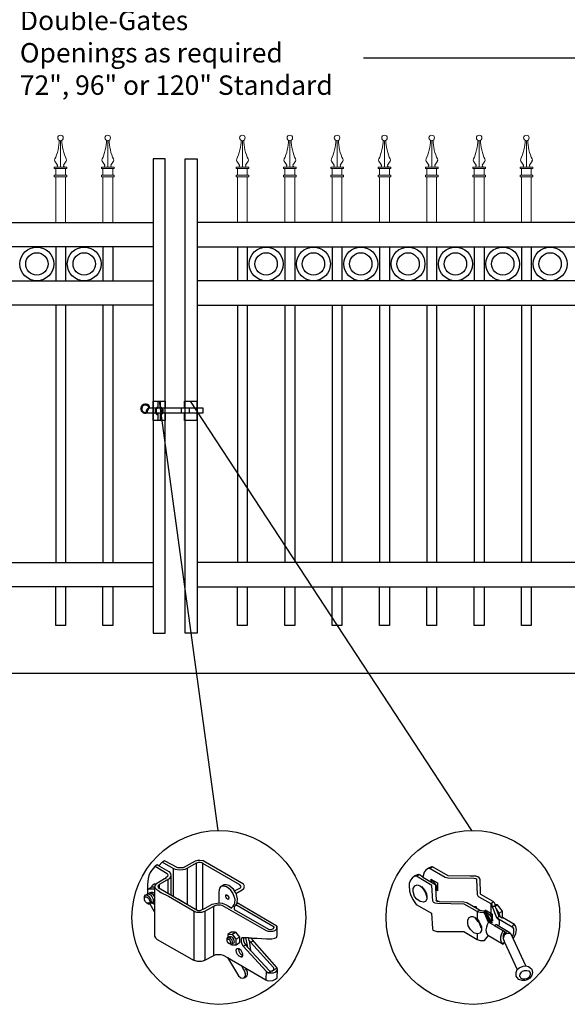
# Model space of a CAD drawing. Units: inches. Extents: x 36 to 590, y 42 to 407.
# Drawn here: x 152 to 208, y 124 to 226 of the extents above; entities that cross this region are included whole.
import ezdxf

# ---------------------------------------------------------------- set-up
doc = ezdxf.new("R2010")
doc.units = ezdxf.units.IN
doc.header["$MEASUREMENT"] = 0
for name, color, linetype in [('3D OBJECT 1', 250, 'Continuous'), ('CONCREATE 1', 250, 'Continuous'), ('DIMENSION 1', 250, 'Continuous'), ('Layer 1', 250, 'Continuous'), ('PICKETS 1', 250, 'Continuous'), ('RAILS 1', 250, 'Continuous')]:
    doc.layers.add(name, color=color, linetype=linetype)
doc.styles.get("Standard").update_dxf_attribs({"font": 'Verdana.ttf'})

# ---------------------------------------------------------------- blocks, each defined once
blk = doc.blocks.new('3')
at = {"layer": '3D OBJECT 1'}
for p, q in [((19.62, 245.02), (19.37, 244.87)), ((19.82, 244.9), (19.62, 245.02)), ((19.62, 245.02), (21.01, 244.2)), ((20.22, 245.34), (19.82, 244.9)), ((20.25, 245.32), (20.2, 245.36)), ((21.52, 244.58), (20.22, 245.34)), ((20.49, 245.51), (20.25, 245.32)), ((22.08, 244.67), (20.49, 245.51)), ((24.21, 245.44), (22.75, 244.67)), ((24.31, 245.2), (23.26, 244.59)), ((24.53, 245.54), (24.21, 245.44)), ((24.47, 245.26), (24.31, 245.2)), ((24.31, 245.2), (24.31, 239.62)), ((24.59, 245.28), (24.47, 245.26)), ((24.77, 245.54), (24.53, 245.54)), ((24.79, 245.28), (24.59, 245.28)), ((25.14, 245.49), (24.77, 245.54)), ((24.95, 245.27), (24.79, 245.28)), ((25, 245.24), (24.95, 245.27)), ((25.12, 245.18), (25, 245.24)), ((25.1, 239.63), (25.12, 245.18)), ((29.58, 242.61), (25.12, 245.18)), ((30.03, 242.68), (25.14, 245.49)), ((18.77, 244.08), (18.6, 243.74)), ((18.9, 244.34), (18.77, 244.08)), ((19.37, 244.87), (18.9, 244.34)), ((19.37, 244.87), (20.81, 243.96)), ((20.81, 243.96), (20.86, 243.87)), ((20.86, 243.87), (20.88, 243.8)), ((20.88, 243.8), (20.89, 243.75)), ((21.01, 244.2), (21.22, 243.96)), ((21.22, 243.96), (21.27, 243.69)), ((21.83, 244.45), (21.52, 244.58)), ((21.52, 244.58), (21.52, 241.25)), ((22.24, 244.38), (21.83, 244.45)), ((22.75, 244.67), (22.08, 244.67)), ((22.7, 244.4), (22.24, 244.38)), ((22.93, 244.45), (22.7, 244.4)), ((23.26, 244.59), (22.93, 244.45)), ((23.26, 240.23), (23.26, 244.59)), ((18.46, 243.03), (18.42, 242.61)), ((18.42, 242.61), (18.42, 242.02)), ((18.53, 243.38), (18.46, 243.03)), ((18.6, 243.74), (18.53, 243.38)), ((19.04, 242.55), (19.25, 242.7)), ((19.25, 242.7), (19.52, 242.7)), ((19.44, 242.66), (19.34, 242.54)), ((20.5, 243.33), (19.44, 242.66)), ((19.84, 242.63), (19.75, 242.5)), ((21.05, 243.34), (19.84, 242.63)), ((19.84, 242.63), (19.84, 242.22)), ((20.55, 243.33), (20.5, 243.33)), ((20.65, 243.43), (20.55, 243.33)), ((20.83, 243.62), (20.65, 243.43)), ((20.87, 243.66), (20.83, 243.62)), ((20.89, 243.71), (20.87, 243.66)), ((20.89, 243.75), (20.89, 243.71)), ((20.89, 243.24), (20.89, 241.61)), ((21.19, 243.49), (21.05, 243.34)), ((21.27, 243.69), (21.19, 243.49)), ((21.27, 243.69), (21.27, 241.39)), ((27.65, 242.6), (27.28, 242.38)), ((27.97, 242.6), (27.65, 242.6)), ((28.27, 242.53), (27.97, 242.6)), ((29.74, 242.41), (29.58, 242.61)), ((30.15, 242.42), (30.03, 242.68)), ((18.33, 241.42), (18.5, 241.55)), ((18.33, 241.37), (18.33, 241.42)), ((18.41, 242.03), (18.52, 242.1)), ((18.42, 242.02), (18.95, 242.34)), ((18.42, 242.02), (18.42, 241.52)), ((18.42, 241.52), (18.57, 241.58)), ((18.5, 241.55), (18.65, 241.46)), ((18.52, 242.1), (19.2, 242.11)), ((18.57, 241.58), (18.69, 241.62)), ((18.65, 241.46), (18.78, 241.39)), ((18.69, 241.62), (18.77, 241.69)), ((18.69, 241.62), (18.81, 241.59)), ((18.77, 241.69), (18.88, 241.73)), ((18.81, 241.59), (18.9, 241.56)), ((18.88, 241.73), (19.04, 241.73)), ((18.9, 241.56), (18.98, 241.54)), ((19.28, 242.32), (18.92, 242.32)), ((18.95, 242.34), (19.04, 242.55)), ((18.98, 241.54), (19.08, 241.43)), ((19.04, 241.73), (19.14, 241.68)), ((19.08, 241.43), (19.18, 241.28)), ((19.14, 241.68), (19.21, 241.64)), ((19.2, 242.11), (19.27, 242.16)), ((19.2, 242.11), (19.27, 242.03)), ((19.21, 241.64), (19.28, 241.59)), ((19.27, 242.03), (19.28, 242.32)), ((19.34, 242.54), (19.28, 242.32)), ((19.28, 242.32), (19.4, 242.17)), ((19.28, 242.32), (19.28, 236.38)), ((19.4, 242.17), (19.51, 242.04)), ((19.51, 242.04), (19.67, 241.95)), ((19.67, 241.95), (20.06, 241.69)), ((19.75, 242.5), (19.69, 242.42)), ((19.69, 242.42), (19.74, 242.29)), ((19.74, 242.29), (24.51, 239.5)), ((20.06, 241.69), (20.96, 241.21)), ((27.13, 242.19), (27.04, 241.76)), ((27.04, 241.76), (27.04, 240.42)), ((27.28, 242.38), (27.13, 242.19)), ((27.46, 242.44), (27.37, 242.44)), ((27.68, 242.44), (27.46, 242.44)), ((27.8, 242.41), (27.68, 242.44)), ((27.96, 242.35), (27.8, 242.41)), ((28.27, 242.16), (27.96, 242.35)), ((28.82, 242.06), (28.27, 242.53)), ((28.49, 241.94), (28.27, 242.16)), ((28.74, 241.6), (28.49, 241.94)), ((28.92, 241.19), (28.74, 241.6)), ((29.07, 241.67), (28.82, 242.06)), ((28.94, 241.87), (29.66, 242.24)), ((29.18, 241.44), (29.07, 241.67)), ((29.12, 241.56), (29.86, 241.99)), ((29.31, 240.91), (29.18, 241.44)), ((29.66, 242.24), (29.74, 242.41)), ((29.86, 241.99), (30.06, 242.16)), ((30.06, 242.16), (30.15, 242.42)), ((18.08, 241.2), (18.19, 241.37)), ((18.08, 240.77), (18.08, 241.2)), ((18.08, 240.98), (18.11, 241.08)), ((18.17, 240.58), (18.08, 240.77)), ((18.11, 241.08), (18.19, 241.13)), ((18.34, 240.39), (18.17, 240.58)), ((18.19, 241.37), (18.33, 241.37)), ((18.19, 241.13), (18.28, 241.15)), ((18.28, 241.15), (18.45, 241.08)), ((18.65, 241.16), (18.33, 241.37)), ((18.56, 240.28), (18.34, 240.39)), ((18.57, 240.37), (18.38, 240.37)), ((18.45, 241.08), (18.54, 240.97)), ((18.54, 240.97), (18.65, 240.83)), ((18.77, 240.28), (18.56, 240.28)), ((18.67, 240.43), (18.57, 240.37)), ((18.76, 241.02), (18.65, 241.16)), ((18.65, 240.83), (18.68, 240.7)), ((18.71, 240.5), (18.67, 240.43)), ((18.68, 240.7), (18.71, 240.61)), ((18.71, 240.61), (18.71, 240.5)), ((18.89, 240.74), (18.76, 241.02)), ((18.86, 240.38), (18.77, 240.28)), ((19.28, 239.35), (18.77, 240.28)), ((18.78, 241.39), (18.94, 241.19)), ((18.86, 240.38), (18.92, 240.58)), ((18.92, 240.37), (18.86, 240.38)), ((18.92, 240.58), (18.89, 240.74)), ((19.05, 240.44), (18.92, 240.37)), ((18.94, 241.19), (19.09, 240.96)), ((19.12, 240.63), (19.05, 240.44)), ((19.05, 240.44), (19.28, 240.61)), ((19.05, 240.44), (19.18, 240.32)), ((19.09, 240.96), (19.12, 240.87)), ((19.12, 240.87), (19.12, 240.63)), ((19.18, 241.28), (19.25, 241.18)), ((19.18, 240.32), (19.28, 240.32)), ((20.96, 241.21), (24.07, 239.42)), ((22.12, 240.89), (22.12, 240.89)), ((22.12, 240.89), (23.26, 240.23)), ((25.41, 239.76), (26.26, 240.26)), ((26.26, 240.26), (26.63, 240.36)), ((26.63, 240.36), (27.08, 240.41)), ((27.04, 240.42), (27.44, 240.37)), ((27.44, 240.37), (27.85, 240.24)), ((27.85, 240.24), (28.22, 240.02)), ((27.91, 241.15), (27.91, 241.37)), ((27.91, 241.37), (28.02, 241.37)), ((27.94, 241.06), (27.91, 241.15)), ((27.93, 241.34), (28.06, 241.34)), ((28.01, 240.95), (27.94, 241.06)), ((28.1, 240.87), (28.01, 240.95)), ((28.02, 241.37), (28.06, 241.34)), ((28.06, 241.34), (28.12, 241.28)), ((28.19, 240.84), (28.1, 240.87)), ((28.12, 241.28), (28.26, 241.07)), ((28.23, 240.89), (28.18, 240.86)), ((28.18, 240.86), (28.23, 240.89)), ((28.23, 240.86), (28.19, 240.84)), ((28.26, 240.97), (28.23, 240.89)), ((28.23, 240.89), (28.23, 240.86)), ((28.26, 241.07), (28.26, 240.97)), ((28.88, 240.15), (28.96, 240.27)), ((28.98, 240.95), (28.92, 241.19)), ((28.96, 240.27), (29, 240.44)), ((29.01, 240.83), (28.98, 240.95)), ((29, 240.44), (29.01, 240.83)), ((29.18, 240.32), (29.01, 240.08)), ((29.27, 240.42), (29.18, 240.32)), ((29.27, 240.42), (29.31, 240.91)), ((34.07, 237.62), (29.27, 240.42)), ((24.06, 233.46), (24.06, 239.43)), ((24.07, 239.42), (24.25, 239.35)), ((24.25, 239.35), (24.39, 239.3)), ((24.39, 239.3), (24.66, 239.3)), ((24.51, 239.5), (24.79, 239.5)), ((24.66, 239.3), (24.99, 239.3)), ((24.79, 239.5), (25.41, 239.76)), ((24.99, 239.3), (25.38, 239.42)), ((25.38, 239.42), (26.43, 240.01)), ((25.38, 239.42), (25.38, 233.48)), ((26.43, 240.01), (26.62, 240.09)), ((26.45, 234.08), (26.43, 240.01)), ((26.62, 240.09), (26.83, 240.17)), ((26.83, 240.17), (27.24, 240.17)), ((27.24, 240.17), (27.42, 240.13)), ((27.42, 240.13), (32.78, 237.07)), ((28.22, 240.02), (28.64, 239.79)), ((28.64, 239.87), (28.78, 240.03)), ((28.64, 239.79), (28.64, 239.87)), ((28.78, 240.03), (28.88, 240.15)), ((28.91, 239.95), (28.89, 239.82)), ((28.89, 239.82), (28.89, 239.63)), ((28.89, 239.63), (33.04, 237.24)), ((29.01, 240.08), (28.91, 239.95)), ((33.72, 237.5), (29.11, 240.2)), ((28.54, 236.87), (28.13, 236.59)), ((29.08, 236.88), (28.54, 236.87)), ((28.65, 236.62), (29.08, 236.88)), ((29.08, 236.88), (29.54, 236.28)), ((32.78, 237.07), (33.03, 236.99)), ((33.03, 236.99), (33.51, 236.99)), ((33.04, 237.24), (33.33, 237.19)), ((33.33, 237.19), (33.6, 237.27)), ((33.51, 236.99), (33.59, 236.99)), ((33.59, 236.99), (33.73, 237.04)), ((33.6, 237.27), (33.72, 237.43)), ((33.72, 237.43), (33.72, 237.5)), ((33.73, 237.04), (33.9, 237.14)), ((33.9, 237.14), (34.02, 237.23)), ((34.02, 237.23), (34.06, 237.3)), ((34.06, 237.3), (34.07, 237.33)), ((34.07, 237.33), (34.07, 237.62)), ((34.07, 237.33), (34.11, 237.33)), ((34.11, 237.62), (34.08, 237.62)), ((34.11, 237.4), (34.11, 237.62)), ((34.11, 236.48), (34.11, 237.4)), ((19.28, 236.38), (19.41, 236.21)), ((19.41, 236.21), (19.59, 236.01)), ((19.59, 236.01), (24.06, 233.46)), ((28.05, 236.11), (28.15, 236.23)), ((28.05, 235.82), (28.05, 236.11)), ((28.05, 235.96), (28.15, 236.03)), ((28.15, 235.61), (28.05, 235.82)), ((28.13, 236.59), (28.65, 236.62)), ((28.13, 236.59), (28.13, 236.2)), ((28.15, 236.23), (28.28, 236.25)), ((28.15, 236.03), (28.24, 236.03)), ((28.32, 235.48), (28.15, 235.61)), ((28.24, 236.03), (28.37, 235.93)), ((28.41, 235.52), (28.27, 235.52)), ((28.28, 236.25), (28.31, 236.3)), ((28.28, 236.25), (28.41, 236.19)), ((28.31, 236.3), (28.38, 236.35)), ((28.53, 235.4), (28.32, 235.48)), ((28.37, 235.93), (28.44, 235.81)), ((28.38, 236.35), (28.51, 236.35)), ((28.51, 236.07), (28.41, 236.19)), ((28.44, 235.55), (28.41, 235.52)), ((28.44, 235.81), (28.48, 235.59)), ((28.48, 235.59), (28.44, 235.55)), ((28.51, 236.35), (28.67, 236.27)), ((28.65, 235.92), (28.51, 236.07)), ((28.69, 235.53), (28.53, 235.4)), ((28.65, 236.62), (29.12, 236.02)), ((28.69, 235.68), (28.65, 235.92)), ((28.67, 236.27), (28.83, 236.04)), ((28.69, 235.53), (28.69, 235.68)), ((28.82, 235.53), (28.69, 235.53)), ((28.91, 235.67), (28.82, 235.53)), ((28.83, 236.04), (28.88, 235.84)), ((28.88, 235.84), (28.91, 235.67)), ((29.12, 236.02), (29.54, 236.28)), ((29.12, 236.02), (29.12, 235.32)), ((29.54, 235.6), (29.15, 235.32)), ((29.54, 236.28), (29.54, 235.6)), ((29.77, 236.13), (29.73, 235.98)), ((29.73, 235.98), (29.73, 235.77)), ((29.73, 235.77), (29.79, 235.55)), ((29.83, 236.2), (29.77, 236.13)), ((29.79, 235.55), (30.01, 235.17)), ((30.02, 236.2), (29.83, 236.2)), ((30.63, 236.19), (30.02, 236.2)), ((30.02, 236.2), (30.02, 235.83)), ((30.02, 235.83), (30.2, 235.47)), ((30.2, 235.47), (30.52, 235.05)), ((30.51, 235.27), (30.3, 236.19)), ((30.63, 236.15), (30.63, 236.19)), ((30.7, 235.88), (30.63, 236.19)), ((30.98, 236.15), (30.63, 236.15)), ((30.88, 235.68), (30.7, 235.88)), ((30.7, 235.88), (30.89, 234.66)), ((30.88, 235.68), (31.19, 235.85)), ((33.65, 232.63), (30.88, 235.68)), ((31.08, 235.98), (30.98, 236.15)), ((30.98, 236.15), (31.7, 236.15)), ((34.04, 232.6), (31.08, 235.98)), ((31.7, 236.15), (32.82, 236.07)), ((32.82, 236.07), (33.47, 236.07)), ((33.47, 236.07), (33.81, 236.16)), ((33.81, 236.16), (34.01, 236.25)), ((34.01, 236.25), (34.11, 236.48)), ((28.59, 235.32), (28.53, 235.4)), ((29.15, 235.32), (28.59, 235.32)), ((29.16, 234.71), (29.22, 234.9)), ((29.19, 234.44), (29.16, 234.71)), ((29.31, 234.2), (29.19, 234.44)), ((29.22, 234.9), (29.24, 234.92)), ((29.24, 234.92), (29.47, 234.92)), ((29.47, 234.92), (29.42, 234.8)), ((29.42, 234.8), (29.46, 234.59)), ((29.46, 234.59), (29.59, 234.36)), ((29.47, 234.92), (29.68, 234.78)), ((29.59, 234.36), (29.71, 234.22)), ((29.68, 234.78), (29.8, 234.56)), ((29.8, 234.56), (29.93, 234.32)), ((29.93, 234.32), (29.93, 234.03)), ((30.01, 235.17), (30.3, 235.34)), ((30.01, 235.17), (32.75, 232.16)), ((30.52, 235.05), (30.51, 235.27)), ((30.52, 235.05), (33.16, 232.23)), ((24.5, 233.33), (24.06, 233.46)), ((24.95, 233.33), (24.5, 233.33)), ((25.13, 233.37), (24.95, 233.33)), ((25.38, 233.48), (25.13, 233.37)), ((25.38, 233.48), (26.45, 234.08)), ((26.45, 234.08), (26.7, 234.18)), ((26.7, 234.18), (26.89, 234.2)), ((26.89, 234.2), (27.29, 234.2)), ((27.29, 234.2), (27.58, 234.1)), ((27.58, 234.1), (28.09, 233.82)), ((28.09, 233.82), (29.84, 232.81)), ((28.09, 233.82), (29.41, 231.59)), ((29.51, 233.99), (29.31, 234.2)), ((29.65, 233.91), (29.51, 233.99)), ((29.8, 233.91), (29.65, 233.91)), ((29.71, 234.22), (29.81, 234.13)), ((29.93, 234.03), (29.8, 233.91)), ((29.8, 233.91), (29.84, 233.88)), ((29.81, 234.13), (29.93, 234.03)), ((29.84, 233.88), (29.86, 233.87)), ((29.93, 234.03), (29.93, 233.97)), ((29.93, 233.97), (29.96, 233.96)), ((30.12, 232.25), (29.79, 232.86)), ((29.84, 232.81), (32.74, 231.13)), ((30.39, 232.42), (30.12, 232.25)), ((30.12, 232.25), (30.21, 232.02)), ((30.21, 232.02), (30.24, 231.88)), ((30.51, 232.05), (30.36, 232.51)), ((30.51, 231.75), (30.51, 232.05)), ((32.75, 232.16), (32.74, 231.13)), ((32.75, 232.16), (33.01, 231.96)), ((33.01, 231.96), (33.1, 231.95)), ((34.08, 232.55), (33.06, 231.96)), ((33.1, 231.95), (33.49, 231.95)), ((33.16, 232.23), (33.31, 232.18)), ((33.31, 232.18), (33.55, 232.22)), ((33.49, 231.95), (33.67, 231.97)), ((33.55, 232.22), (33.7, 232.34)), ((33.7, 232.53), (33.65, 232.63)), ((33.67, 231.97), (33.84, 232.04)), ((33.7, 232.49), (33.7, 232.53)), ((33.7, 232.34), (33.7, 232.49)), ((33.84, 232.04), (33.98, 232.14)), ((33.98, 232.14), (34.09, 232.29)), ((34.12, 232.39), (34.04, 232.6)), ((34.09, 232.29), (34.12, 232.39)), ((34.1, 231.38), (34.12, 232.39)), ((29.41, 231.59), (29.69, 231.38)), ((29.69, 231.38), (29.94, 231.32)), ((29.94, 231.32), (30.21, 231.41)), ((30.21, 231.54), (30.04, 231.34)), ((30.24, 231.62), (30.21, 231.54)), ((30.21, 231.41), (30.45, 231.59)), ((30.24, 231.88), (30.24, 231.62)), ((30.45, 231.59), (30.51, 231.75)), ((32.74, 231.13), (32.9, 231.06)), ((32.9, 231.06), (33.11, 231.02)), ((33.11, 231.02), (33.58, 231.03)), ((33.58, 231.03), (33.91, 231.19)), ((33.91, 231.19), (34.1, 231.38))]:
    blk.add_line(p, q, dxfattribs=at)
blk = doc.blocks.new('4')
at = {"layer": '3D OBJECT 1'}
for p, q in [((37.15, 247.27), (36.96, 247.01)), ((37.52, 247.54), (37.15, 247.27)), ((37.57, 247.47), (37.38, 247.42)), ((37.9, 247.72), (37.52, 247.54)), ((37.74, 247.5), (37.57, 247.47)), ((38.06, 247.72), (37.74, 247.5)), ((37.74, 247.5), (39.72, 246.36)), ((38.06, 247.72), (37.9, 247.72)), ((40.13, 246.53), (38.06, 247.72)), ((35.12, 245.94), (34.97, 245.52)), ((35.34, 246.22), (35.12, 245.94)), ((35.72, 246.5), (35.34, 246.22)), ((35.91, 246.45), (35.65, 246.41)), ((36.02, 246.64), (35.72, 246.5)), ((35.91, 246.45), (36.24, 246.67)), ((37.96, 245.25), (35.91, 246.45)), ((36.24, 246.67), (36.02, 246.64)), ((36.77, 246.34), (36.29, 246.67)), ((36.96, 247.01), (36.77, 246.34)), ((36.77, 246.34), (38.35, 245.4)), ((37.82, 246.09), (38.71, 245.58)), ((37.82, 246.09), (37.82, 245.8)), ((37.97, 245.82), (38.07, 245.95)), ((39.72, 246.36), (39.9, 246.31)), ((39.9, 246.31), (40.05, 246.26)), ((40.05, 246.26), (40.13, 246.24)), ((43.01, 246.49), (40.13, 246.53)), ((40.13, 246.24), (43.52, 246.21)), ((43.77, 246.45), (43.01, 246.49)), ((43.52, 246.21), (43.72, 246.17)), ((43.72, 246.17), (43.84, 246.11)), ((44.05, 246.37), (43.77, 246.45)), ((43.84, 246.11), (43.87, 246.02)), ((43.87, 246.02), (43.96, 244.06)), ((44.22, 246.26), (44.05, 246.37)), ((44.32, 246.07), (44.22, 246.26)), ((44.39, 244.12), (44.32, 246.07)), ((34.97, 245.52), (34.95, 245.23)), ((34.95, 245.23), (35.02, 244.47)), ((35.49, 244.84), (35.69, 245.21)), ((35.49, 244.44), (35.49, 244.84)), ((35.69, 245.21), (36.03, 245.32)), ((36.03, 245.32), (36.39, 245.2)), ((36.39, 245.2), (36.72, 244.92)), ((36.56, 245.06), (36.6, 245.1)), ((36.6, 245.1), (36.87, 244.81)), ((36.72, 244.92), (37.13, 244.28)), ((36.87, 244.81), (37.11, 244.43)), ((37.81, 245.75), (37.79, 245.73)), ((37.87, 245.82), (37.81, 245.75)), ((37.82, 245.8), (37.82, 245.76)), ((37.97, 245.82), (37.87, 245.82)), ((38.08, 243.16), (37.96, 245.25)), ((38.17, 245.71), (37.97, 245.82)), ((38.32, 245.6), (38.17, 245.71)), ((38.48, 245.37), (38.32, 245.6)), ((38.35, 245.4), (38.42, 245.26)), ((38.42, 245.26), (38.42, 244.99)), ((38.42, 244.99), (38.51, 243.32)), ((38.47, 244.77), (38.56, 244.84)), ((38.47, 244.7), (38.47, 244.77)), ((38.71, 244.53), (38.47, 244.7)), ((38.56, 245.17), (38.48, 245.37)), ((38.56, 244.84), (38.56, 245.17)), ((38.56, 244.84), (38.62, 244.84)), ((38.62, 244.84), (38.71, 244.95)), ((38.71, 245.58), (38.71, 244.53)), ((35.02, 244.47), (35.13, 244.03)), ((35.13, 244.03), (35.46, 243.38)), ((35.46, 243.38), (35.9, 242.73)), ((35.68, 243.8), (35.49, 244.44)), ((35.99, 243.42), (35.68, 243.8)), ((36.41, 243.12), (35.99, 243.42)), ((37.11, 244.43), (37.23, 244.13)), ((37.3, 243.43), (37.12, 243.14)), ((37.13, 244.28), (37.3, 243.65)), ((37.23, 244.13), (37.3, 243.78)), ((37.3, 243.78), (37.27, 243.66)), ((37.3, 243.65), (37.3, 243.43)), ((38.51, 243.32), (38.92, 243.12)), ((38.6, 243.12), (38.51, 243.32)), ((43.96, 244.06), (43.99, 243.94)), ((43.99, 243.94), (44.04, 243.88)), ((44.04, 243.88), (44.18, 243.76)), ((44.18, 243.76), (45.77, 242.85)), ((44.43, 244.03), (44.39, 244.12)), ((46.05, 243.11), (44.43, 244.03)), ((35.9, 242.73), (37.92, 241.58)), ((36.87, 243.03), (36.41, 243.12)), ((37.12, 243.14), (36.87, 243.03)), ((38.11, 243.09), (38.08, 243.16)), ((38.2, 242.99), (38.11, 243.09)), ((38.38, 242.9), (38.2, 242.99)), ((38.68, 242.85), (38.38, 242.9)), ((38.92, 243.12), (38.6, 243.12)), ((42.23, 242.79), (38.68, 242.85)), ((38.92, 243.12), (42.17, 243.06)), ((42.17, 243.06), (42.56, 243)), ((43.95, 241.8), (42.23, 242.79)), ((42.56, 243), (44.25, 242.04)), ((43.4, 242.52), (43.75, 242.46)), ((43.75, 242.46), (43.85, 242.38)), ((43.85, 242.38), (43.8, 242.29)), ((44.25, 242.04), (44.25, 241.99)), ((45.77, 242.85), (46.12, 243.07)), ((45.88, 242.75), (45.77, 242.85)), ((45.77, 242.85), (45.77, 241.55)), ((45.91, 242.65), (45.88, 242.75)), ((45.91, 242.48), (45.91, 242.65)), ((46.33, 242.48), (45.91, 242.48)), ((45.91, 242.48), (46.52, 241.01)), ((46.24, 242.94), (46.05, 243.11)), ((46.37, 242.7), (46.24, 242.94)), ((46.33, 242.48), (46.36, 242.56)), ((46.44, 242.22), (46.33, 242.48)), ((46.34, 242.57), (46.34, 242.76)), ((46.36, 242.56), (46.34, 242.57)), ((46.36, 242.56), (46.59, 242.7)), ((46.61, 242.7), (46.37, 242.7)), ((46.78, 241.41), (46.44, 242.22)), ((46.44, 242.22), (46.82, 241.59)), ((47.29, 241.85), (46.61, 242.7)), ((37.92, 241.58), (38.03, 239.57)), ((42.72, 240.68), (42.89, 241.03)), ((42.89, 241.03), (43.17, 241.16)), ((43.17, 241.16), (43.37, 241.16)), ((43.37, 241.16), (43.69, 241.02)), ((43.69, 241.02), (43.95, 240.82)), ((43.69, 241.02), (43.69, 240.92)), ((43.69, 240.92), (44.01, 240.54)), ((44.25, 241.99), (43.95, 241.8)), ((44.17, 241.7), (43.95, 241.8)), ((43.95, 241.8), (43.95, 240.82)), ((43.95, 240.82), (44.16, 240.54)), ((44.36, 241.67), (44.17, 241.7)), ((44.25, 241.99), (44.4, 241.92)), ((44.74, 241.64), (44.36, 241.67)), ((44.4, 241.92), (44.5, 241.92)), ((44.5, 241.92), (44.7, 241.91)), ((44.7, 241.91), (44.93, 241.91)), ((44.93, 241.64), (44.74, 241.64)), ((44.93, 241.91), (44.93, 241.64)), ((44.93, 241.91), (45.62, 240.3)), ((45.4, 240.45), (44.93, 241.64)), ((45, 241.99), (45, 241.93)), ((45, 241.93), (45.08, 241.89)), ((45.77, 241.55), (45.02, 241.99)), ((45.18, 241.65), (45.04, 241.65)), ((45.08, 241.95), (45.08, 241.6)), ((45.4, 241.25), (45.12, 241.46)), ((45.2, 241.7), (45.18, 241.65)), ((45.18, 241.65), (45.4, 241.56)), ((45.27, 241.72), (45.2, 241.7)), ((45.39, 241.77), (45.27, 241.72)), ((45.4, 241.56), (45.4, 241.56)), ((45.4, 241.56), (45.58, 241.4)), ((45.6, 240.82), (45.4, 241.25)), ((45.57, 240.52), (45.6, 240.82)), ((45.58, 241.4), (45.74, 241.13)), ((45.74, 241.13), (45.81, 240.96)), ((45.81, 240.77), (45.76, 240.65)), ((45.96, 241.28), (45.77, 241.55)), ((45.96, 241.44), (45.77, 241.55)), ((45.81, 240.96), (45.81, 240.77)), ((45.86, 240.65), (45.96, 240.75)), ((45.96, 241.28), (45.96, 241.44)), ((45.96, 240.75), (45.96, 241.28)), ((45.96, 240.75), (45.96, 240.52)), ((46.52, 241.01), (46.56, 240.95)), ((46.56, 240.95), (46.59, 240.89)), ((46.59, 240.89), (46.63, 240.86)), ((46.63, 240.86), (46.83, 241.22)), ((48.57, 239.75), (46.63, 240.86)), ((46.63, 240.86), (46.75, 240.76)), ((46.75, 240.76), (46.84, 240.59)), ((46.79, 241.26), (46.78, 241.41)), ((46.83, 241.22), (46.79, 241.26)), ((46.82, 241.59), (47.29, 241.85)), ((46.82, 241.59), (46.93, 241.2)), ((46.83, 241.22), (47.26, 240.98)), ((47.26, 240.98), (47.31, 240.98)), ((47.29, 240.99), (47.29, 241.85)), ((48.86, 240.08), (47.29, 240.99)), ((38.03, 239.57), (38.1, 239.35)), ((42.72, 240.2), (42.72, 240.68)), ((42.76, 239.93), (42.72, 240.2)), ((43.07, 239.43), (42.76, 239.93)), ((43.52, 239), (43.07, 239.43)), ((44.01, 240.54), (44.19, 240.32)), ((44.16, 240.54), (44.39, 240.08)), ((44.19, 240.32), (44.33, 239.93)), ((44.33, 239.93), (44.4, 239.72)), ((44.39, 240.08), (44.5, 239.77)), ((44.4, 239.72), (44.5, 239.65)), ((44.5, 239.77), (44.5, 239.52)), ((44.5, 239.52), (44.5, 239.3)), ((45.16, 239.73), (45.09, 239.37)), ((45.25, 240.03), (45.16, 239.73)), ((45.45, 240.41), (45.25, 240.03)), ((45.45, 240.41), (45.4, 240.45)), ((45.62, 240.3), (45.45, 240.41)), ((45.53, 240.52), (45.62, 240.52)), ((45.62, 240.52), (45.76, 240.65)), ((45.62, 240.3), (46.24, 239.97)), ((45.76, 240.65), (45.86, 240.65)), ((45.96, 240.63), (45.77, 240.5)), ((45.77, 240.5), (45.77, 240.23)), ((45.77, 240.5), (45.95, 240.37)), ((46.41, 240.05), (46.24, 239.97)), ((46.24, 239.97), (47.6, 239.16)), ((46.49, 240.05), (46.41, 240.05)), ((48.28, 238.99), (46.49, 240.05)), ((46.84, 240.11), (46.77, 239.89)), ((46.84, 240.59), (46.87, 240.45)), ((46.87, 240.22), (46.84, 240.11)), ((46.87, 240.45), (46.87, 240.22)), ((48.57, 239.75), (48.79, 240.12)), ((48.7, 239.64), (48.57, 239.75)), ((48.77, 239.5), (48.7, 239.64)), ((48.8, 239.31), (48.77, 239.5)), ((49.06, 239.82), (48.86, 240.08)), ((49.15, 239.44), (49.06, 239.82)), ((49.06, 238.88), (49.15, 239.44)), ((38.1, 239.35), (38.34, 239.23)), ((38.34, 239.23), (38.61, 239.14)), ((38.61, 239.14), (42.19, 239.14)), ((42.19, 239.14), (43.95, 238.11)), ((43.96, 238.86), (43.52, 239)), ((43.96, 238.86), (43.95, 238.11)), ((44.32, 238.95), (43.96, 238.86)), ((44.38, 239.08), (44.32, 238.95)), ((44.5, 239.3), (44.38, 239.08)), ((44.93, 237.97), (45.43, 238.61)), ((44.93, 237.97), (45.43, 238.61)), ((45.09, 239.37), (45.14, 239.07)), ((45.14, 239.07), (45.21, 238.87)), ((45.21, 238.87), (45.33, 238.73)), ((45.33, 238.73), (45.44, 238.59)), ((45.43, 238.61), (47.39, 237.49)), ((47.08, 238.45), (47.14, 238.78)), ((47.08, 238), (47.08, 238.45)), ((47.14, 238.78), (47.39, 239.29)), ((47.37, 238.54), (47.49, 238.81)), ((47.43, 238.79), (47.37, 238.54)), ((47.37, 238.54), (47.37, 238.24)), ((47.37, 238.24), (47.57, 237.77)), ((47.45, 238.55), (47.38, 238.22)), ((47.6, 239.16), (47.43, 238.79)), ((47.55, 238.7), (47.45, 238.55)), ((47.49, 238.81), (47.62, 238.99)), ((47.78, 238.87), (47.55, 238.7)), ((47.62, 238.99), (47.77, 239.09)), ((47.77, 239.09), (48.01, 239.15)), ((48.07, 238.91), (47.78, 238.87)), ((48.28, 238.88), (48.07, 238.91)), ((48.45, 238.81), (48.28, 238.99)), ((48.45, 238.81), (48.28, 238.88)), ((50.38, 234.63), (48.45, 238.81)), ((48.59, 238.5), (48.7, 238.65)), ((48.68, 238.31), (48.79, 238.31)), ((48.7, 238.65), (48.8, 239.03)), ((48.79, 238.31), (49.06, 238.88)), ((48.8, 239.03), (48.8, 239.31)), ((43.95, 238.11), (44.32, 237.97)), ((43.95, 238.11), (44.32, 237.97)), ((44.32, 237.97), (44.93, 237.97)), ((44.32, 237.97), (44.93, 237.97)), ((47.16, 237.74), (47.08, 238)), ((47.39, 237.49), (47.16, 237.74)), ((47.39, 237.49), (47.57, 237.77)), ((47.57, 237.77), (49.25, 234.14)), ((49.25, 234.14), (49.48, 234.35)), ((49.48, 234.35), (50.02, 234.6)), ((50.02, 234.6), (50.38, 234.63)), ((50.38, 234.63), (50.75, 234.55)), ((50.75, 234.55), (51.11, 234.22)), ((51.11, 234.22), (51.21, 233.99)), ((49.11, 233.76), (49.25, 234.14)), ((49.11, 233.27), (49.11, 233.76)), ((49.22, 233.1), (49.11, 233.27)), ((49.47, 232.81), (49.22, 233.1)), ((49.59, 233.39), (49.61, 233.54)), ((49.59, 233.22), (49.59, 233.39)), ((49.65, 233.11), (49.59, 233.22)), ((49.61, 233.54), (49.81, 233.79)), ((49.78, 232.95), (49.65, 233.11)), ((50.01, 232.86), (49.78, 232.95)), ((49.81, 233.79), (49.93, 233.91)), ((49.93, 233.91), (50.21, 234.02)), ((50.21, 234.02), (50.52, 234.02)), ((50.48, 232.92), (50.26, 232.86)), ((50.76, 233.1), (50.48, 232.92)), ((50.52, 234.02), (50.76, 233.94)), ((50.89, 232.98), (50.56, 232.78)), ((50.76, 233.94), (50.87, 233.84)), ((50.88, 233.25), (50.76, 233.1)), ((50.87, 233.84), (50.94, 233.7)), ((50.94, 233.43), (50.88, 233.25)), ((51.19, 233.4), (50.89, 232.98)), ((50.94, 233.7), (50.94, 233.43)), ((51.26, 233.71), (51.19, 233.4)), ((51.21, 233.99), (51.26, 233.71)), ((49.89, 232.67), (49.47, 232.81)), ((50.26, 232.67), (49.89, 232.67)), ((50.26, 232.86), (50.01, 232.86)), ((50.56, 232.78), (50.26, 232.67))]:
    blk.add_line(p, q, dxfattribs=at)
blk = doc.blocks.new('LOCK')
blk.add_line((1033.96, 1342.42), (1035.21, 1342.42))
blk.add_line((1033.96, 1342.42), (1035.21, 1342.42))
at = {"layer": '3D OBJECT 1', "color": 250}
for p, q in [((1036.87, 1341.72), (1036.87, 1341.22)), ((1037.68, 1341.72), (1037.68, 1341.22))]:
    blk.add_line(p, q, dxfattribs=at)
for points in [[(1032.56, 1341.62), (1032.56, 1341.62)], [(1032.64, 1341.72), (1032.64, 1341.72)], [(1033.36, 1341.62), (1033.36, 1341.62)], [(1033.37, 1341.22), (1039.11, 1341.22), (1039.11, 1341.72), (1033.61, 1341.72)], [(1033.45, 1341.72), (1033.45, 1341.72)], [(1035.21, 1341.22), (1035.21, 1340.42), (1033.96, 1340.42), (1033.96, 1342.42), (1035.21, 1342.42), (1035.21, 1341.72)], [(1035.21, 1341.22), (1035.21, 1340.42), (1033.96, 1340.42), (1033.96, 1342.42), (1035.21, 1342.42), (1035.21, 1341.72)], [(1034.49, 1341.72), (1034.49, 1342.42), (1034.69, 1342.42), (1034.69, 1341.72)], [(1034.49, 1341.72), (1034.49, 1342.42), (1034.69, 1342.42), (1034.69, 1341.72)], [(1037.21, 1341.72), (1037.21, 1342.42), (1038.46, 1342.42), (1038.46, 1340.42), (1037.21, 1340.42), (1037.21, 1341.22)], [(1037.21, 1341.72), (1037.21, 1342.42), (1038.46, 1342.42), (1038.46, 1340.42), (1037.21, 1340.42), (1037.21, 1341.22)], [(1034.69, 1341.11), (1034.69, 1340.42), (1034.49, 1340.42), (1034.49, 1341.11)], [(1034.69, 1341.11), (1034.69, 1340.42), (1034.49, 1340.42), (1034.49, 1341.11)]]:
    blk.add_lwpolyline(points, dxfattribs=at)
for centre, radius, start, end in [((1033.17, 1341.65), 0.478, 8.224, 295.589), ((1033.17, 1341.65), 0.378, 20.1569, 284.2072), ((1033.87, 1341.28), 0.611, 115.2676, 189.0966), ((1033.87, 1341.28), 0.511, 120.6444, 187.3013), ((1034.59, 1341.42), 0.421, 103.7561, 256.2439), ((1034.59, 1341.42), 0.421, 103.7561, 256.2439), ((1034.59, 1341.42), 0.321, 108.1781, 251.8219), ((1034.59, 1341.42), 0.321, 108.1781, 251.8219), ((1034.59, 1341.42), 0.421, 283.7561, 76.2439), ((1034.59, 1341.42), 0.421, 283.7561, 76.2439), ((1034.59, 1341.42), 0.321, 288.1781, 71.8219), ((1034.59, 1341.42), 0.321, 288.1781, 71.8219)]:
    blk.add_arc(centre, radius, start, end, dxfattribs=at)
blk = doc.blocks.new('CAPSS')
at = {"layer": 'Layer 1', "color": 250, "lineweight": 15}
for points, knots in [([(313.25, 334.84), (313.25, 334.99), (313.13, 335.12), (312.97, 335.12), (312.81, 335.12), (312.68, 334.99), (312.68, 334.84), (312.68, 334.68), (312.81, 334.55), (312.97, 334.55), (313.13, 334.55), (313.25, 334.68), (313.25, 334.84)], [0, 0, 0, 0, 0.25, 0.25, 0.25, 0.5, 0.5, 0.5, 0.75, 0.75, 0.75, 1, 1, 1, 1]), ([(312.38, 332.67), (312.64, 333.14), (312.85, 334.04), (312.83, 334.58), (312.83, 334.58), (312.83, 334.58), (312.83, 334.59)], [0, 0, 0, 0, 1, 1, 1, 1.00846, 1.00846, 1.00846, 1.00846]), ([(312.53, 331.84), (312.6, 331.84), (312.66, 331.89), (312.66, 331.96), (312.66, 331.98), (312.66, 332.01), (312.64, 332.03)], [0, 0, 0, 0, 0.5, 0.5, 0.5, 1, 1, 1, 1]), ([(313.3, 332.03), (313.26, 331.97), (313.28, 331.9), (313.33, 331.86), (313.35, 331.85), (313.38, 331.84), (313.41, 331.84)], [0, 0, 0, 0, 0.5, 0.5, 0.5, 1, 1, 1, 1])]:
    blk.add_open_spline(points, degree=3, knots=knots, dxfattribs=at)
for points in [[(312.97, 331.84), (312.97, 331.84), (312.97, 334.55), (312.97, 334.55)], [(313.11, 334.59), (313.09, 334.04), (313.3, 333.15), (313.56, 332.67)], [(312.39, 332.67), (312.35, 332.6), (312.35, 332.49), (312.4, 332.43)], [(313.54, 332.43), (313.59, 332.49), (313.59, 332.6), (313.56, 332.67)], [(312.33, 331.7), (312.33, 331.7), (312.33, 331.84), (312.33, 331.84)], [(312.33, 331.84), (312.33, 331.84), (312.64, 331.84), (312.64, 331.84)], [(312.64, 331.84), (312.64, 331.84), (312.33, 331.84), (312.33, 331.84)], [(312.33, 331.7), (312.33, 331.7), (313.61, 331.7), (313.61, 331.7)], [(312.65, 332.02), (312.65, 332.02), (312.39, 332.44), (312.39, 332.44)], [(312.47, 330.99), (312.47, 330.99), (312.47, 331.7), (312.47, 331.7)], [(312.64, 331.84), (312.64, 331.84), (313.3, 331.84), (313.3, 331.84)], [(313.29, 332.02), (313.29, 332.02), (313.55, 332.44), (313.55, 332.44)], [(313.3, 331.84), (313.3, 331.84), (313.61, 331.84), (313.61, 331.84)], [(313.47, 330.99), (313.47, 330.99), (313.47, 331.7), (313.47, 331.7)], [(313.61, 331.7), (313.61, 331.7), (313.61, 331.84), (313.61, 331.84)], [(312.33, 330.84), (312.33, 330.84), (312.33, 330.99), (312.33, 330.99)], [(312.33, 330.99), (312.33, 330.99), (313.61, 330.99), (313.61, 330.99)], [(312.33, 330.84), (312.33, 330.84), (313.61, 330.84), (313.61, 330.84)], [(312.47, 326.12), (312.47, 326.12), (312.47, 330.84), (312.47, 330.84)], [(313.47, 326.12), (313.47, 326.12), (313.47, 330.84), (313.47, 330.84)], [(313.61, 330.84), (313.61, 330.84), (313.61, 330.99), (313.61, 330.99)]]:
    blk.add_open_spline(points, degree=3, dxfattribs=at)

msp = doc.modelspace()

# ---------------------------------------------------------------- linework, layer by layer
for p, q in [((156.25, 202.28), (156.25, 198.78)), ((161.12, 202.28), (161.12, 198.78)), ((174.99, 202.28), (174.99, 198.78)), ((179.87, 202.28), (179.87, 198.78)), ((184.74, 202.28), (184.74, 198.78)), ((189.62, 202.28), (189.62, 198.78)), ((194.49, 202.28), (194.49, 198.78)), ((199.37, 202.28), (199.37, 198.78)), ((204.24, 202.28), (204.24, 198.78)), ((156.25, 196.28), (156.25, 169.78)), ((161.12, 196.28), (161.12, 169.78)), ((174.99, 196.28), (174.99, 169.78)), ((179.87, 196.28), (179.87, 169.78)), ((184.74, 196.28), (184.74, 169.78)), ((189.62, 196.28), (189.62, 169.78)), ((194.49, 196.28), (194.49, 169.78)), ((199.37, 196.28), (199.37, 169.78)), ((204.24, 196.28), (204.24, 169.78))]:
    msp.add_line(p, q)
for points in [[(165.28, 162.49), (166.53, 162.49), (166.53, 211.35), (165.28, 211.35)], [(169.84, 162.49), (168.59, 162.49), (168.59, 211.35), (169.84, 211.35)]]:
    msp.add_lwpolyline(points, close=True)
for points in [[(156.25, 167.28), (156.25, 163.28), (155.25, 163.28), (155.25, 167.28)], [(161.12, 167.28), (161.12, 163.28), (160.12, 163.28), (160.12, 167.28)], [(174.99, 167.28), (174.99, 163.28), (173.99, 163.28), (173.99, 167.28)], [(179.87, 167.28), (179.87, 163.28), (178.87, 163.28), (178.87, 167.28)], [(184.74, 167.28), (184.74, 163.28), (183.74, 163.28), (183.74, 167.28)], [(189.62, 167.28), (189.62, 163.28), (188.62, 163.28), (188.62, 167.28)], [(194.49, 167.28), (194.49, 163.28), (193.49, 163.28), (193.49, 167.28)], [(199.37, 167.28), (199.37, 163.28), (198.37, 163.28), (198.37, 167.28)], [(204.24, 167.28), (204.24, 163.28), (203.24, 163.28), (203.24, 167.28)]]:
    msp.add_lwpolyline(points)
for centre, radius in [((153.31, 200.52), 1.74), ((158.19, 200.52), 1.74), ((176.93, 200.52), 1.74), ((181.8, 200.52), 1.74), ((186.68, 200.52), 1.74), ((191.55, 200.52), 1.74), ((196.43, 200.52), 1.74), ((201.3, 200.52), 1.74), ((206.18, 200.52), 1.74), ((153.31, 200.52), 1.15), ((158.19, 200.52), 1.15), ((176.93, 200.52), 1.15), ((181.8, 200.52), 1.15), ((186.68, 200.52), 1.15), ((191.55, 200.52), 1.15), ((196.43, 200.52), 1.15), ((201.3, 200.52), 1.15), ((206.18, 200.52), 1.15)]:
    msp.add_circle(centre, radius)
at = {"layer": '3D OBJECT 1', "color": 250}
for p, q in [((165.9, 186.38), (171.95, 142.17)), ((198.12, 142.17), (169.15, 186.38))]:
    msp.add_line(p, q, dxfattribs=at)
for centre in [(172.06, 133.22), (198.24, 133.22)]:
    msp.add_circle(centre, 8.95, dxfattribs=at)
at = {"layer": 'CONCREATE 1', "color": 250}
msp.add_line((121.52, 158.37), (213.55, 158.37), dxfattribs=at)
at = {"layer": 'DIMENSION 1', "color": 250}
msp.add_line((215.59, 221.71), (186.95, 221.71), dxfattribs=at)
at = {"layer": 'PICKETS 1'}
for points in [[(155.25, 202.28), (155.25, 198.78)], [(160.12, 202.28), (160.12, 198.78)], [(173.99, 202.28), (173.99, 198.78)], [(178.87, 202.28), (178.87, 198.78)], [(183.74, 202.28), (183.74, 198.78)], [(188.62, 202.28), (188.62, 198.78)], [(193.49, 202.28), (193.49, 198.78)], [(198.37, 202.28), (198.37, 198.78)], [(203.24, 202.28), (203.24, 198.78)], [(155.25, 196.28), (155.25, 169.78)], [(160.12, 196.28), (160.12, 169.78)], [(173.99, 196.28), (173.99, 169.78)], [(178.87, 196.28), (178.87, 169.78)], [(183.74, 196.28), (183.74, 169.78)], [(188.62, 196.28), (188.62, 169.78)], [(193.49, 196.28), (193.49, 169.78)], [(198.37, 196.28), (198.37, 169.78)], [(203.24, 196.28), (203.24, 169.78)]]:
    msp.add_lwpolyline(points, dxfattribs=at)
at = {"layer": 'RAILS 1', "color": 250}
for points in [[(121.84, 204.78), (165.28, 204.78), (165.28, 202.28), (121.84, 202.28)], [(213.27, 204.78), (169.84, 204.78), (169.84, 202.28), (213.27, 202.28)], [(121.84, 198.78), (165.28, 198.78), (165.28, 196.28), (121.84, 196.28)], [(213.27, 198.78), (169.84, 198.78), (169.84, 196.28), (213.27, 196.28)], [(121.84, 169.78), (165.28, 169.78), (165.28, 167.28), (121.84, 167.28)], [(213.27, 169.78), (169.84, 169.78), (169.84, 167.28), (213.27, 167.28)]]:
    msp.add_lwpolyline(points, close=True, dxfattribs=at)

# ---------------------------------------------------------------- block references
for name, p in [('CAPSS', (-157.22, -121.34)), ('CAPSS', (-152.35, -121.34)), ('CAPSS', (-138.48, -121.34)), ('CAPSS', (-133.6, -121.34)), ('CAPSS', (-128.73, -121.34)), ('CAPSS', (-123.85, -121.34)), ('CAPSS', (-118.98, -121.34)), ('CAPSS', (-114.1, -121.34)), ('CAPSS', (-109.23, -121.34)), ('LOCK', (-868.68, -1156.04))]:
    msp.add_blockref(name, p)
at = {"layer": 'DIMENSION 1', "color": 250}
for name, p, xscale, yscale, zscale in [('3', (148.99, -70.27), 0.8526480988193739, 0.8526480988193739, 0.8526480988193739), ('4', (164.42, -54.59), 0.7792475319717668, 0.7792475319717668, 0.7792475319717668)]:
    msp.add_blockref(name, p, dxfattribs=dict(at, xscale=xscale, yscale=yscale, zscale=zscale))

# ---------------------------------------------------------------- texts
at = {"layer": 'DIMENSION 1', "color": 250, "insert": (151.56, 226.6), "char_height": 2, "attachment_point": 1}
msp.add_mtext_dynamic_manual_height_columns('\\A1;\\pxql;{\\fVerdana|b1|i1|c0|p0;Double-Gates\\POpenings as required\\P72", 96" or 120" Standard}', width=62.2705, gutter_width=1, heights=[14.6], dxfattribs=at)

doc.saveas('drawing.dxf')
